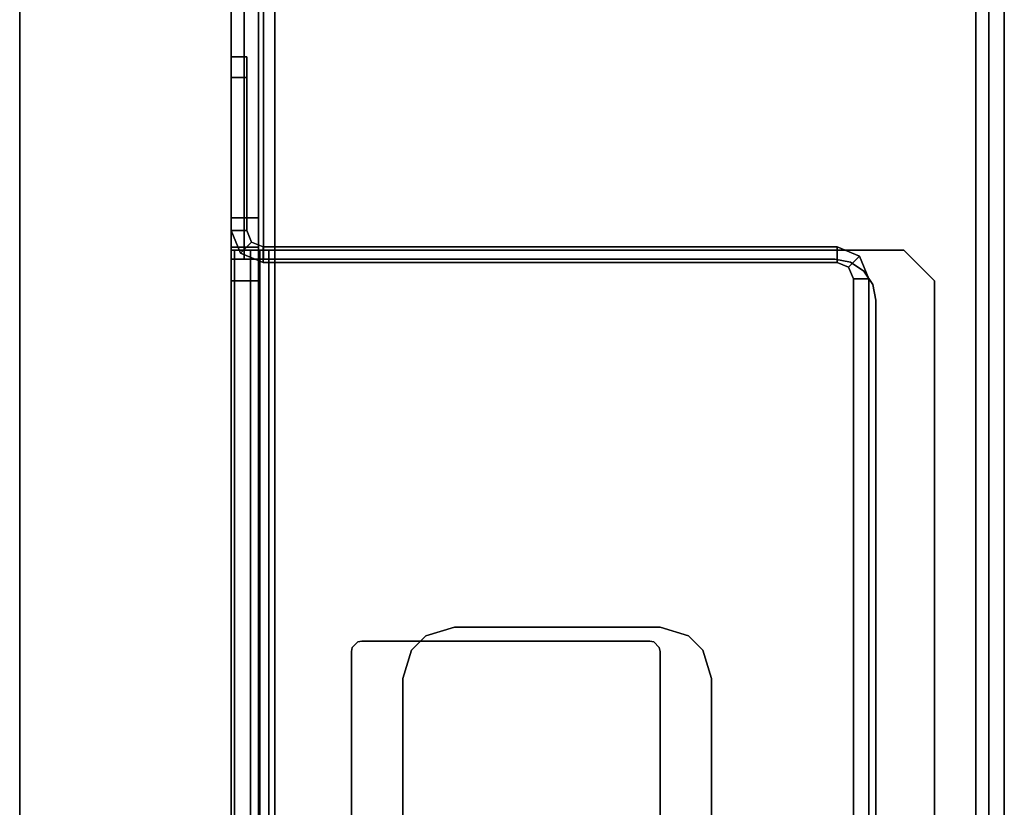
# Model space of a CAD drawing. Units: inches. Extents: x -13.5 to 4.8, y -23.3 to 0.
# Drawn here: x 1.1 to 4.8, y -8.2 to -5.2 of the extents above; entities that cross this region are included whole.
import ezdxf

# ---------------------------------------------------------------- set-up
doc = ezdxf.new("R2010")
doc.units = ezdxf.units.IN
doc.header["$MEASUREMENT"] = 0
for name, color, linetype in [('TABLE-BASELAMLEFT', 6, 'Continuous'), ('TABLE-BASELAMTRIMLEFT', 6, 'Continuous'), ('TABLE-BASEMETALLEFT', 6, 'Continuous')]:
    doc.layers.add(name, color=color, linetype=linetype)

msp = doc.modelspace()

# ---------------------------------------------------------------- linework, layer by layer
at = {"layer": 'TABLE-BASELAMLEFT'}
msp.add_3dface([(1.0693, -0.9659, 22.0004), (1.0693, -0.9659, 0.361), (1.0693, -22.7261, 0.361), (1.0693, -22.7261, 22.0004)], dxfattribs=at)
for points, invisible_edges in [([(1.8791, -22.2537, 22.0004), (1.8791, -10.6343, 20.6375), (1.8791, -1.5564, 20.6375), (1.8791, -0.9659, 22.0004)], 7), ([(1.8791, -10.6343, 0.5686), (1.8791, -22.2537, 0.361), (1.8791, -0.9659, 0.361), (1.8791, -1.5564, 0.5686)], 13), ([(1.8791, -10.6343, 19.3875), (1.8791, -10.6343, 1.8186), (1.8791, -1.5564, 1.8186), (1.8791, -1.5564, 19.3875)], 15), ([(1.8791, -10.6343, 19.3875), (1.8791, -1.5564, 19.3875), (1.8791, -1.6703, 19.4101), (1.8791, -10.5204, 19.4101)], 5), ([(1.8791, -10.5204, 20.6149), (1.8791, -1.6703, 20.6149), (1.8791, -1.5564, 20.6375), (1.8791, -10.6343, 20.6375)], 5), ([(1.8791, -10.6343, 0.5686), (1.8791, -1.5564, 0.5686), (1.8791, -1.6703, 0.5912), (1.8791, -10.5204, 0.5912)], 5), ([(1.8791, -10.5204, 1.796), (1.8791, -1.6703, 1.796), (1.8791, -1.5564, 1.8186), (1.8791, -10.6343, 1.8186)], 5), ([(1.8791, -10.4239, 19.4746), (1.8791, -10.5204, 19.4101), (1.8791, -1.6703, 19.4101), (1.8791, -1.7668, 19.4746)], 10), ([(1.8791, -10.5204, 20.6149), (1.8791, -10.4239, 20.5504), (1.8791, -1.7668, 20.5504), (1.8791, -1.6703, 20.6149)], 10), ([(1.8791, -10.4239, 0.6557), (1.8791, -10.5204, 0.5912), (1.8791, -1.6703, 0.5912), (1.8791, -1.7668, 0.6557)], 10), ([(1.8791, -10.5204, 1.796), (1.8791, -10.4239, 1.7315), (1.8791, -1.7668, 1.7315), (1.8791, -1.6703, 1.796)], 10), ([(1.8791, -10.4239, 19.4746), (1.8791, -1.7668, 19.4746), (1.8791, -1.8313, 19.5711), (1.8791, -10.3594, 19.5711)], 5), ([(1.8791, -10.3594, 20.4538), (1.8791, -1.8313, 20.4538), (1.8791, -1.7668, 20.5504), (1.8791, -10.4239, 20.5504)], 5), ([(1.8791, -10.4239, 0.6557), (1.8791, -1.7668, 0.6557), (1.8791, -1.8313, 0.7523), (1.8791, -10.3594, 0.7523)], 5), ([(1.8791, -10.3594, 1.6349), (1.8791, -1.8313, 1.6349), (1.8791, -1.7668, 1.7315), (1.8791, -10.4239, 1.7315)], 5), ([(1.8791, -10.3368, 19.685), (1.8791, -10.3594, 19.5711), (1.8791, -1.8313, 19.5711), (1.8791, -1.8539, 19.685)], 10), ([(1.8791, -10.3594, 20.4538), (1.8791, -10.3368, 20.34), (1.8791, -1.8539, 20.34), (1.8791, -1.8313, 20.4538)], 10), ([(1.8791, -10.3368, 0.8661), (1.8791, -10.3594, 0.7523), (1.8791, -1.8313, 0.7523), (1.8791, -1.8539, 0.8661)], 10), ([(1.8791, -10.3594, 1.6349), (1.8791, -10.3368, 1.5211), (1.8791, -1.8539, 1.5211), (1.8791, -1.8313, 1.6349)], 10), ([(1.8791, -10.3368, 19.685), (1.8791, -1.8539, 19.685), (1.8791, -1.8539, 20.34), (1.8791, -10.3368, 20.34)], 5), ([(1.8791, -10.3368, 0.8661), (1.8791, -1.8539, 0.8661), (1.8791, -1.8539, 1.5211), (1.8791, -10.3368, 1.5211)], 5)]:
    msp.add_3dface(points, dxfattribs=dict(at, invisible_edges=invisible_edges))
at = {"layer": 'TABLE-BASELAMTRIMLEFT'}
for points, invisible_edges in [([(1.2576, -2.4809, 0.361), (1.2576, -21.1513, 0.361), (1.0693, -22.7261, 0.361), (1.0693, -0.9659, 0.361)], 9), ([(1.8791, -0.9659, 22.0004), (1.0693, -0.9659, 22.0004), (1.0693, -22.7261, 22.0004), (1.4067, -22.7261, 22.0004)], 8), ([(1.4067, -22.7261, 22.0004), (1.5875, -22.6902, 22.0004), (1.7407, -22.5878, 22.0004), (1.8791, -0.9659, 22.0004)], 12), ([(1.8791, -0.9659, 0.361), (1.8791, -22.2537, 0.361), (1.6907, -21.1513, 0.361), (1.6907, -2.4809, 0.361)], 12), ([(1.8791, -0.9659, 22.0004), (1.7407, -22.5878, 22.0004), (1.8431, -22.4345, 22.0004), (1.8791, -22.2537, 22.0004)], 1), ([(1.2576, -2.4809, 0.361), (1.2741, -2.5637, 0.361), (1.2741, -21.0685, 0.361), (1.2576, -21.1513, 0.361)], 10), ([(1.6907, -2.4809, 0.361), (1.6907, -21.1513, 0.361), (1.6742, -21.0685, 0.361), (1.6742, -2.5637, 0.361)], 5), ([(1.3211, -2.634, 0.361), (1.3211, -20.9982, 0.361), (1.2741, -21.0685, 0.361), (1.2741, -2.5637, 0.361)], 5), ([(1.6273, -2.634, 0.361), (1.6742, -2.5637, 0.361), (1.6742, -21.0685, 0.361), (1.6273, -20.9982, 0.361)], 10), ([(1.3211, -2.634, 0.361), (1.3913, -2.6809, 0.361), (1.3913, -20.9513, 0.361), (1.3211, -20.9982, 0.361)], 10), ([(1.6273, -2.634, 0.361), (1.6273, -20.9982, 0.361), (1.557, -20.9513, 0.361), (1.557, -2.6809, 0.361)], 5), ([(1.4742, -2.6974, 0.361), (1.4742, -20.9348, 0.361), (1.3913, -20.9513, 0.361), (1.3913, -2.6809, 0.361)], 5), ([(1.4742, -2.6974, 0.361), (1.557, -2.6809, 0.361), (1.557, -20.9513, 0.361), (1.4742, -20.9348, 0.361)], 10)]:
    msp.add_3dface(points, dxfattribs=dict(at, invisible_edges=invisible_edges))
at = {"layer": 'TABLE-BASEMETALLEFT'}
for points, invisible_edges in [([(1.8791, -1.0053, 21.1342), (1.8791, -1.0514, 21.0229), (1.8791, -6.0847, 21.023), (1.8791, -6.1309, 21.1343)], 10), ([(1.8791, -1.0053, 21.1342), (1.8791, -6.1309, 21.1343), (1.8791, -6.1309, 21.7938), (1.8791, -1.0053, 21.7937)], 1), ([(1.9838, -1.0053, 21.1342), (1.9838, -1.0514, 21.0229), (1.9838, -6.0847, 21.023), (1.9838, -6.1309, 21.1343)], 10), ([(1.9838, -1.0053, 21.1342), (1.9838, -6.1309, 21.1343), (1.9838, -6.1309, 21.7938), (1.9838, -1.0053, 21.7937)], 1), ([(2.2197, -1.4444, 21.961), (2.0464, -1.0053, 21.961), (2.0464, -6.1309, 21.9611), (2.2197, -4.0429, 21.961)], 5), ([(2.0464, -6.1309, 21.8564), (2.0464, -1.0053, 21.8563), (2.2197, -1.4444, 21.8563), (2.2197, -4.0429, 21.8563)], 10), ([(1.8791, -1.1627, 20.9767), (1.8791, -5.9734, 20.9768), (1.8791, -6.0847, 21.023), (1.8791, -1.0514, 21.0229)], 4), ([(1.9838, -1.1627, 20.9767), (1.9838, -5.9734, 20.9768), (1.9838, -6.0847, 21.023), (1.9838, -1.0514, 21.0229)], 4), ([(4.3476, -10.0005, 21.9611), (4.7295, -10.9903, 21.9611), (4.7295, -1.1627, 21.961), (4.3457, -1.4444, 21.961)], 13), ([(4.7295, -1.1627, 21.8563), (4.7295, -10.9903, 21.8564), (4.3476, -10.0005, 21.8564), (4.3457, -1.4444, 21.8563)], 14), ([(2.2197, -4.0429, 21.961), (2.0464, -6.1309, 21.9611), (2.2543, -4.1264, 21.961), (2.2287, -4.0881, 21.961)], 3), ([(2.2543, -4.1264, 21.8563), (2.0464, -6.1309, 21.8564), (2.2197, -4.0429, 21.8563), (2.2287, -4.0881, 21.8563)], 3), ([(4.3476, -6.2883, 21.9611), (4.3457, -4.0429, 21.961), (4.3367, -4.0881, 21.961), (4.3356, -6.2281, 21.9611)], 5), ([(4.3367, -4.0881, 21.8563), (4.3457, -4.0429, 21.8563), (4.3476, -6.2883, 21.8564), (4.3356, -6.2281, 21.8564)], 10), ([(4.3015, -6.177, 21.9611), (4.3356, -6.2281, 21.9611), (4.3367, -4.0881, 21.961), (4.3111, -4.1264, 21.961)], 10), ([(4.3367, -4.0881, 21.8563), (4.3356, -6.2281, 21.8564), (4.3015, -6.177, 21.8564), (4.3111, -4.1264, 21.8563)], 5), ([(2.2543, -4.1264, 21.961), (2.2927, -4.152, 21.961), (2.3379, -4.161, 21.961), (2.0464, -6.1309, 21.9611)], 12), ([(2.3379, -4.161, 21.8563), (2.2927, -4.152, 21.8563), (2.2543, -4.1264, 21.8563), (2.0464, -6.1309, 21.8564)], 12), ([(4.3015, -6.177, 21.9611), (4.3111, -4.1264, 21.961), (4.2728, -4.152, 21.961), (4.2504, -6.1428, 21.9611)], 5), ([(4.2728, -4.152, 21.8563), (4.3111, -4.1264, 21.8563), (4.3015, -6.177, 21.8564), (4.2504, -6.1428, 21.8564)], 10), ([(4.1901, -6.1309, 21.9611), (4.2276, -4.161, 21.961), (2.3379, -4.161, 21.961), (2.0464, -6.1309, 21.9611)], 5), ([(2.3379, -4.161, 21.8563), (4.2276, -4.161, 21.8563), (4.1901, -6.1309, 21.8564), (2.0464, -6.1309, 21.8564)], 10), ([(4.1901, -6.1309, 21.9611), (4.2504, -6.1428, 21.9611), (4.2728, -4.152, 21.961), (4.2276, -4.161, 21.961)], 10), ([(4.2728, -4.152, 21.8563), (4.2504, -6.1428, 21.8564), (4.1901, -6.1309, 21.8564), (4.2276, -4.161, 21.8563)], 5), ([(1.8791, -10.1675, 0.5318), (1.8791, -10.1675, 1.8326), (1.8791, -6.0966, 1.8326), (1.8791, -6.0966, 0.5318)], 8), ([(1.8791, -10.1675, 0.5318), (1.8791, -6.0966, 0.5318), (1.8791, -6.2147, 0.4137), (1.8791, -10.0494, 0.4137)], 1), ([(1.8791, -10.1675, 0.5318), (1.8791, -10.1675, 1.5689), (1.8791, -6.0966, 1.5689), (1.8791, -6.0966, 0.5318)], 8), ([(1.8791, -10.1675, 0.5318), (1.8791, -6.0966, 0.5318), (1.8791, -6.2147, 0.4137), (1.8791, -10.0494, 0.4137)], 1), ([(1.9838, -6.0966, 1.8326), (1.9838, -10.1675, 1.8326), (1.9838, -10.1675, 0.5318), (1.9838, -6.0966, 0.5318)], 4), ([(1.9838, -6.2147, 0.4137), (1.9838, -6.0966, 0.5318), (1.9838, -10.1675, 0.5318), (1.9838, -10.0494, 0.4137)], 2), ([(1.9838, -6.0966, 1.5689), (1.9838, -10.1675, 1.5689), (1.9838, -10.1675, 0.5318), (1.9838, -6.0966, 0.5318)], 4), ([(1.9838, -6.2147, 0.4137), (1.9838, -6.0966, 0.5318), (1.9838, -10.1675, 0.5318), (1.9838, -10.0494, 0.4137)], 2), ([(4.4539, -6.0966, 2), (2.0464, -6.0966, 2), (2.3791, -7.5949, 2), (3.4815, -7.5949, 2)], 10), ([(2.0464, -10.1675, 2), (2.3397, -8.6298, 2), (2.3397, -7.6343, 2), (2.0464, -6.0966, 2)], 5), ([(2.364, -7.5979, 2), (2.3791, -7.5949, 2), (2.0464, -6.0966, 2), (2.3427, -7.6192, 2)], 6), ([(2.3397, -7.6343, 2), (2.3427, -7.6192, 2), (2.3427, -7.6192, 2), (2.0464, -6.0966, 2)], 12), ([(2.3791, -7.5949, 1.8952), (2.0464, -6.0966, 1.8952), (4.4539, -6.0966, 1.8952), (3.4815, -7.5949, 1.8952)], 5), ([(2.3397, -7.6343, 1.8952), (2.3397, -8.6298, 1.8952), (2.0464, -10.1675, 1.8952), (2.0464, -6.0966, 1.8952)], 10), ([(2.0464, -6.0966, 1.8952), (2.3791, -7.5949, 1.8952), (2.364, -7.5979, 1.8952), (2.3427, -7.6192, 1.8952)], 9), ([(2.3427, -7.6192, 1.8952), (2.3427, -7.6192, 1.8952), (2.3397, -7.6343, 1.8952), (2.0464, -6.0966, 1.8952)], 12), ([(4.4539, -6.0966, 1.7362), (2.0464, -6.0966, 1.7362), (2.7334, -7.5415, 1.7362), (3.5208, -7.5415, 1.7362)], 10), ([(2.0464, -10.1675, 1.7362), (2.5366, -8.5257, 1.7362), (2.5366, -7.7383, 1.7362), (2.0464, -6.0966, 1.7362)], 5), ([(2.6241, -7.5747, 1.7362), (2.7334, -7.5415, 1.7362), (2.0464, -6.0966, 1.7362), (2.5698, -7.629, 1.7362)], 6), ([(2.5366, -7.7383, 1.7362), (2.5698, -7.629, 1.7362), (2.5698, -7.629, 1.7362), (2.0464, -6.0966, 1.7362)], 12), ([(2.7334, -7.5415, 1.6315), (2.0464, -6.0966, 1.6315), (4.4539, -6.0966, 1.6315), (3.5208, -7.5415, 1.6315)], 5), ([(2.5366, -7.7383, 1.6315), (2.5366, -8.5257, 1.6315), (2.0464, -10.1675, 1.6315), (2.0464, -6.0966, 1.6315)], 10), ([(2.0464, -6.0966, 1.6315), (2.7334, -7.5415, 1.6315), (2.6241, -7.5747, 1.6315), (2.5698, -7.629, 1.6315)], 9), ([(2.5698, -7.629, 1.6315), (2.5698, -7.629, 1.6315), (2.5366, -7.7383, 1.6315), (2.0464, -6.0966, 1.6315)], 12), ([(4.4539, -6.0966, 2), (3.4815, -7.5949, 2), (3.4965, -7.5979, 2), (3.5178, -7.6192, 2)], 9), ([(3.4965, -7.5979, 1.8952), (3.4815, -7.5949, 1.8952), (4.4539, -6.0966, 1.8952), (3.5178, -7.6192, 1.8952)], 6), ([(3.5178, -7.6192, 2), (3.5208, -7.6343, 2), (4.4539, -6.0966, 2), (3.5178, -7.6192, 2)], 6), ([(4.4539, -6.0966, 1.8952), (3.5208, -7.6343, 1.8952), (3.5178, -7.6192, 1.8952)], 9), ([(3.5208, -8.6298, 2), (4.4539, -10.1675, 2), (4.4539, -6.0966, 2), (3.5208, -7.6343, 2)], 7), ([(4.4539, -6.0966, 1.8952), (4.4539, -10.1675, 1.8952), (3.5208, -8.6298, 1.8952), (3.5208, -7.6343, 1.8952)], 11), ([(4.4539, -6.0966, 1.7362), (3.5208, -7.5415, 1.7362), (3.6302, -7.5747, 1.7362), (3.6845, -7.629, 1.7362)], 9), ([(3.6302, -7.5747, 1.6315), (3.5208, -7.5415, 1.6315), (4.4539, -6.0966, 1.6315), (3.6845, -7.629, 1.6315)], 6), ([(3.6845, -7.629, 1.7362), (3.7177, -7.7383, 1.7362), (4.4539, -6.0966, 1.7362), (3.6845, -7.629, 1.7362)], 6), ([(4.4539, -6.0966, 1.6315), (3.7177, -7.7383, 1.6315), (3.6845, -7.629, 1.6315)], 9), ([(3.7177, -8.5257, 1.7362), (4.4539, -10.1675, 1.7362), (4.4539, -6.0966, 1.7362), (3.7177, -7.7383, 1.7362)], 7), ([(4.4539, -6.0966, 1.6315), (4.4539, -10.1675, 1.6315), (3.7177, -8.5257, 1.6315), (3.7177, -7.7383, 1.6315)], 11), ([(4.572, -10.0494, 2), (4.572, -6.2147, 2), (4.4539, -6.0966, 2), (4.4539, -10.1675, 2)], 4), ([(4.4539, -6.0966, 1.8952), (4.572, -6.2147, 1.8952), (4.572, -10.0494, 1.8952), (4.4539, -10.1675, 1.8952)], 8), ([(4.572, -10.0494, 1.7362), (4.572, -6.2147, 1.7362), (4.4539, -6.0966, 1.7362), (4.4539, -10.1675, 1.7362)], 4), ([(4.4539, -6.0966, 1.6315), (4.572, -6.2147, 1.6315), (4.572, -10.0494, 1.6315), (4.4539, -10.1675, 1.6315)], 8)]:
    msp.add_3dface(points, dxfattribs=dict(at, invisible_edges=invisible_edges))
for points in [[(1.9281, -1.0053, 21.912), (1.8791, -1.0053, 21.7937), (1.8791, -6.1309, 21.7938), (1.9281, -6.1309, 21.9121)], [(1.9281, -1.0053, 21.912), (1.9281, -6.1309, 21.9121), (2.0464, -6.1309, 21.9611), (2.0464, -1.0053, 21.961)], [(1.9838, -6.1309, 21.7938), (1.9838, -1.0053, 21.7937), (2.0022, -1.0053, 21.8379), (2.0022, -6.1309, 21.838)], [(2.0464, -6.1309, 21.8564), (2.0022, -6.1309, 21.838), (2.0022, -1.0053, 21.8379), (2.0464, -1.0053, 21.8563)], [(1.8791, -5.9734, 20.9768), (1.8791, -1.1627, 20.9767), (1.9838, -1.1627, 20.9767), (1.9838, -5.9734, 20.9768)], [(4.7295, -10.9903, 21.9611), (4.7295, -10.9903, 21.8564), (4.7295, -1.1627, 21.8563), (4.7295, -1.1627, 21.961)], [(4.8389, -10.9903, 22.0398), (4.8389, -1.1627, 22.0397), (4.7791, -1.1627, 22.0397), (4.7791, -10.9903, 22.0398)], [(4.7791, -10.9903, 0.3219), (4.7791, -1.1627, 0.3218), (4.8389, -1.1627, 0.3218), (4.8389, -10.9903, 0.3219)], [(4.7791, -10.9903, 22.0398), (4.7791, -1.1627, 22.0397), (4.7791, -1.1627, 0.3218), (4.7791, -10.9903, 0.3219)], [(4.8389, -10.9903, 22.0398), (4.8389, -10.9903, 0.3219), (4.8389, -1.1627, 0.3218), (4.8389, -1.1627, 22.0397)], [(1.8791, -5.4352, 16.9803), (1.9389, -5.4352, 16.9803), (1.9389, -5.3564, 16.9015), (1.8791, -5.3564, 16.9015)], [(1.8791, -5.3564, 15.6811), (1.8791, -5.3564, 16.9015), (1.9389, -5.3564, 16.9015), (1.9389, -5.3564, 15.6811)], [(1.8791, -5.3564, 15.6811), (1.9389, -5.3564, 15.6811), (1.9389, -5.4352, 15.6023), (1.8791, -5.4352, 15.6023)], [(1.8791, -5.3564, 15.6811), (1.8791, -5.4352, 15.6023), (1.8791, -5.4352, 16.9803), (1.8791, -5.3564, 16.9015)], [(1.9389, -5.4352, 16.9803), (1.9389, -5.4352, 15.6023), (1.9389, -5.3564, 15.6811), (1.9389, -5.3564, 16.9015)], [(1.8791, -5.4352, 16.9803), (1.8791, -6.0214, 16.9803), (1.9389, -6.0214, 16.9803), (1.9389, -5.4352, 16.9803)], [(1.9389, -6.0214, 15.6023), (1.8791, -6.0214, 15.6023), (1.8791, -5.4352, 15.6023), (1.9389, -5.4352, 15.6023)], [(1.8791, -6.0214, 15.6023), (1.8791, -6.0214, 16.9803), (1.8791, -5.4352, 16.9803), (1.8791, -5.4352, 15.6023)], [(1.9389, -5.4352, 16.9803), (1.9389, -6.0214, 16.9803), (1.9389, -6.0214, 15.6023), (1.9389, -5.4352, 15.6023)], [(1.8791, -5.9734, 20.9768), (1.9838, -5.9734, 20.9768), (1.9838, -6.0847, 21.023), (1.8791, -6.0847, 21.023)], [(1.915, -6.108, 16.9803), (1.9573, -6.0657, 16.9803), (1.9389, -6.0214, 16.9803), (1.8791, -6.0214, 16.9803)], [(1.9389, -6.0214, 15.6023), (1.9573, -6.0657, 15.6023), (1.915, -6.108, 15.6023), (1.8791, -6.0214, 15.6023)], [(1.8791, -6.0214, 16.9803), (1.8791, -6.0214, 15.6023), (1.915, -6.108, 15.6023), (1.915, -6.108, 16.9803)], [(1.9573, -6.0657, 16.9803), (1.9573, -6.0657, 15.6023), (1.9389, -6.0214, 15.6023), (1.9389, -6.0214, 16.9803)], [(1.915, -6.108, 16.9803), (2.0015, -6.1438, 16.9803), (2.0015, -6.084, 16.9803), (1.9573, -6.0657, 16.9803)], [(2.0015, -6.084, 15.6023), (2.0015, -6.1438, 15.6023), (1.915, -6.108, 15.6023), (1.9573, -6.0657, 15.6023)], [(1.9573, -6.0657, 16.9803), (2.0015, -6.084, 16.9803), (2.0015, -6.084, 15.6023), (1.9573, -6.0657, 15.6023)], [(1.8791, -6.1309, 21.1343), (1.8791, -6.0847, 21.023), (1.9838, -6.0847, 21.023), (1.9838, -6.1309, 21.1343)], [(1.8791, -6.0966, 1.8326), (1.9838, -6.0966, 1.8326), (1.9838, -6.0966, 0.5318), (1.8791, -6.0966, 0.5318)], [(1.8791, -6.2147, 0.4137), (1.8791, -6.0966, 0.5318), (1.9838, -6.0966, 0.5318), (1.9838, -6.2147, 0.4137)], [(1.9838, -6.0966, 1.8326), (1.8791, -6.0966, 1.8326), (1.8918, -6.0966, 1.8967), (1.9886, -6.0966, 1.8566)], [(1.8918, -10.1675, 1.8967), (1.8918, -6.0966, 1.8967), (1.8791, -6.0966, 1.8326), (1.8791, -10.1675, 1.8326)], [(1.8791, -6.0966, 1.5689), (1.9838, -6.0966, 1.5689), (1.9838, -6.0966, 0.5318), (1.8791, -6.0966, 0.5318)], [(1.8791, -6.2147, 0.4137), (1.8791, -6.0966, 0.5318), (1.9838, -6.0966, 0.5318), (1.9838, -6.2147, 0.4137)], [(1.9838, -6.0966, 1.5689), (1.8791, -6.0966, 1.5689), (1.8918, -6.0966, 1.6329), (1.9886, -6.0966, 1.5928)], [(1.8918, -10.1675, 1.6329), (1.8918, -6.0966, 1.6329), (1.8791, -6.0966, 1.5689), (1.8791, -10.1675, 1.5689)], [(2.0225, -6.0966, 1.8905), (1.9886, -6.0966, 1.8566), (1.8918, -6.0966, 1.8967), (1.9535, -6.0966, 1.9718)], [(1.8918, -10.1675, 1.8967), (1.9535, -10.1675, 1.9718), (1.9535, -6.0966, 1.9718), (1.8918, -6.0966, 1.8967)], [(2.0225, -6.0966, 1.6267), (1.9886, -6.0966, 1.5928), (1.8918, -6.0966, 1.6329), (1.9535, -6.0966, 1.708)], [(1.8918, -10.1675, 1.6329), (1.9535, -10.1675, 1.708), (1.9535, -6.0966, 1.708), (1.8918, -6.0966, 1.6329)], [(2.0225, -6.0966, 1.8905), (1.9535, -6.0966, 1.9718), (2.0464, -6.0966, 2), (2.0464, -6.0966, 1.8952)], [(2.0464, -10.1675, 2), (2.0464, -6.0966, 2), (1.9535, -6.0966, 1.9718), (1.9535, -10.1675, 1.9718)], [(2.0225, -6.0966, 1.6267), (1.9535, -6.0966, 1.708), (2.0464, -6.0966, 1.7362), (2.0464, -6.0966, 1.6315)], [(2.0464, -10.1675, 1.7362), (2.0464, -6.0966, 1.7362), (1.9535, -6.0966, 1.708), (1.9535, -10.1675, 1.708)], [(1.9838, -10.1675, 1.8326), (1.9838, -6.0966, 1.8326), (1.9886, -6.0966, 1.8566), (1.9886, -10.1675, 1.8566)], [(1.9838, -10.1675, 1.5689), (1.9838, -6.0966, 1.5689), (1.9886, -6.0966, 1.5928), (1.9886, -10.1675, 1.5928)], [(2.0225, -10.1675, 1.8905), (1.9886, -10.1675, 1.8566), (1.9886, -6.0966, 1.8566), (2.0225, -6.0966, 1.8905)], [(2.0225, -10.1675, 1.6267), (1.9886, -10.1675, 1.5928), (1.9886, -6.0966, 1.5928), (2.0225, -6.0966, 1.6267)], [(4.1984, -6.1438, 16.9803), (4.1984, -6.084, 16.9803), (2.0015, -6.084, 16.9803), (2.0015, -6.1438, 16.9803)], [(2.0015, -6.084, 15.6023), (4.1984, -6.084, 15.6023), (4.1984, -6.1438, 15.6023), (2.0015, -6.1438, 15.6023)], [(4.1984, -6.084, 16.9803), (4.1984, -6.084, 15.6023), (2.0015, -6.084, 15.6023), (2.0015, -6.084, 16.9803)], [(2.0225, -10.1675, 1.8905), (2.0225, -6.0966, 1.8905), (2.0464, -6.0966, 1.8952), (2.0464, -10.1675, 1.8952)], [(2.0225, -10.1675, 1.6267), (2.0225, -6.0966, 1.6267), (2.0464, -6.0966, 1.6315), (2.0464, -10.1675, 1.6315)], [(2.0464, -6.0966, 2), (4.4539, -6.0966, 2), (4.4539, -6.0966, 1.8952), (2.0464, -6.0966, 1.8952)], [(2.0464, -6.0966, 1.7362), (4.4539, -6.0966, 1.7362), (4.4539, -6.0966, 1.6315), (2.0464, -6.0966, 1.6315)], [(4.1984, -6.1438, 16.9803), (4.2427, -6.1622, 16.9803), (4.285, -6.1199, 16.9803), (4.1984, -6.084, 16.9803)], [(4.285, -6.1199, 15.6023), (4.2427, -6.1622, 15.6023), (4.1984, -6.1438, 15.6023), (4.1984, -6.084, 15.6023)], [(4.1984, -6.084, 16.9803), (4.285, -6.1199, 16.9803), (4.285, -6.1199, 15.6023), (4.1984, -6.084, 15.6023)], [(4.572, -6.2147, 2), (4.572, -6.2147, 1.8952), (4.4539, -6.0966, 1.8952), (4.4539, -6.0966, 2)], [(4.572, -6.2147, 1.7362), (4.572, -6.2147, 1.6315), (4.4539, -6.0966, 1.6315), (4.4539, -6.0966, 1.7362)], [(1.8791, -6.1309, 21.1343), (1.9838, -6.1309, 21.1343), (1.9838, -6.1309, 21.7938), (1.8791, -6.1309, 21.7938)], [(1.9281, -6.1309, 21.9121), (1.8791, -6.1309, 21.7938), (1.9838, -6.1309, 21.7938), (2.0022, -6.1309, 21.838)], [(2.0015, -6.1438, 16.9803), (1.915, -6.108, 16.9803), (1.915, -6.108, 15.6023), (2.0015, -6.1438, 15.6023)], [(1.9281, -6.1309, 21.9121), (2.0022, -6.1309, 21.838), (2.0464, -6.1309, 21.8564), (2.0464, -6.1309, 21.9611)], [(2.0015, -6.1438, 16.9803), (2.0015, -6.1438, 15.6023), (4.1984, -6.1438, 15.6023), (4.1984, -6.1438, 16.9803)], [(4.1901, -6.1309, 21.9611), (2.0464, -6.1309, 21.9611), (2.0464, -6.1309, 21.8564), (4.1901, -6.1309, 21.8564)], [(4.1901, -6.1309, 21.9611), (4.1901, -6.1309, 21.8564), (4.2504, -6.1428, 21.8564), (4.2504, -6.1428, 21.9611)], [(4.2427, -6.1622, 16.9803), (4.1984, -6.1438, 16.9803), (4.1984, -6.1438, 15.6023), (4.2427, -6.1622, 15.6023)], [(4.261, -6.2064, 16.9803), (4.3208, -6.2064, 16.9803), (4.285, -6.1199, 16.9803), (4.2427, -6.1622, 16.9803)], [(4.285, -6.1199, 15.6023), (4.3208, -6.2064, 15.6023), (4.261, -6.2064, 15.6023), (4.2427, -6.1622, 15.6023)], [(4.3015, -6.177, 21.9611), (4.2504, -6.1428, 21.9611), (4.2504, -6.1428, 21.8564), (4.3015, -6.177, 21.8564)], [(4.3208, -6.2064, 16.9803), (4.3208, -6.2064, 15.6023), (4.285, -6.1199, 15.6023), (4.285, -6.1199, 16.9803)], [(4.2427, -6.1622, 16.9803), (4.2427, -6.1622, 15.6023), (4.261, -6.2064, 15.6023), (4.261, -6.2064, 16.9803)], [(4.3015, -6.177, 21.9611), (4.3015, -6.177, 21.8564), (4.3356, -6.2281, 21.8564), (4.3356, -6.2281, 21.9611)], [(1.8791, -6.2147, 0.4137), (1.9838, -6.2147, 0.4137), (1.9838, -10.0494, 0.4137), (1.8791, -10.0494, 0.4137)], [(1.8791, -6.2147, 0.4137), (1.9838, -6.2147, 0.4137), (1.9838, -10.0494, 0.4137), (1.8791, -10.0494, 0.4137)], [(4.261, -6.2064, 16.9803), (4.261, -10.0576, 16.9803), (4.3208, -10.0576, 16.9803), (4.3208, -6.2064, 16.9803)], [(4.3208, -10.0576, 15.6023), (4.261, -10.0576, 15.6023), (4.261, -6.2064, 15.6023), (4.3208, -6.2064, 15.6023)], [(4.261, -10.0576, 16.9803), (4.261, -6.2064, 16.9803), (4.261, -6.2064, 15.6023), (4.261, -10.0576, 15.6023)], [(4.3208, -6.2064, 16.9803), (4.3208, -10.0576, 16.9803), (4.3208, -10.0576, 15.6023), (4.3208, -6.2064, 15.6023)], [(4.572, -6.2147, 2), (4.572, -10.0494, 2), (4.572, -10.0494, 1.8952), (4.572, -6.2147, 1.8952)], [(4.572, -6.2147, 1.7362), (4.572, -10.0494, 1.7362), (4.572, -10.0494, 1.6315), (4.572, -6.2147, 1.6315)], [(4.3476, -6.2883, 21.9611), (4.3356, -6.2281, 21.9611), (4.3356, -6.2281, 21.8564), (4.3476, -6.2883, 21.8564)], [(4.3476, -6.2883, 21.9611), (4.3476, -6.2883, 21.8564), (4.3476, -10.0005, 21.8564), (4.3476, -10.0005, 21.9611)], [(2.6241, -7.5747, 1.6315), (2.6241, -7.5747, 1.7362), (2.5698, -7.629, 1.7362), (2.5698, -7.629, 1.6315)], [(2.6241, -7.5747, 1.6315), (2.7334, -7.5415, 1.6315), (2.7334, -7.5415, 1.7362), (2.6241, -7.5747, 1.7362)], [(3.5208, -7.5415, 1.6315), (3.5208, -7.5415, 1.7362), (2.7334, -7.5415, 1.7362), (2.7334, -7.5415, 1.6315)], [(3.5208, -7.5415, 1.6315), (3.6302, -7.5747, 1.6315), (3.6302, -7.5747, 1.7362), (3.5208, -7.5415, 1.7362)], [(3.6845, -7.629, 1.6315), (3.6845, -7.629, 1.7362), (3.6302, -7.5747, 1.7362), (3.6302, -7.5747, 1.6315)], [(2.364, -7.5979, 1.8952), (2.364, -7.5979, 2), (2.3427, -7.6192, 2), (2.3427, -7.6192, 1.8952)], [(2.364, -7.5979, 1.8952), (2.3791, -7.5949, 1.8952), (2.3791, -7.5949, 2), (2.364, -7.5979, 2)], [(3.4815, -7.5949, 1.8952), (3.4815, -7.5949, 2), (2.3791, -7.5949, 2), (2.3791, -7.5949, 1.8952)], [(3.4815, -7.5949, 1.8952), (3.4965, -7.5979, 1.8952), (3.4965, -7.5979, 2), (3.4815, -7.5949, 2)], [(3.5178, -7.6192, 1.8952), (3.5178, -7.6192, 2), (3.4965, -7.5979, 2), (3.4965, -7.5979, 1.8952)], [(2.3397, -7.6343, 1.8952), (2.3427, -7.6192, 1.8952), (2.3427, -7.6192, 2), (2.3397, -7.6343, 2)], [(2.3397, -7.6343, 1.8952), (2.3397, -7.6343, 2), (2.3397, -8.6298, 2), (2.3397, -8.6298, 1.8952)], [(2.5366, -7.7383, 1.6315), (2.5698, -7.629, 1.6315), (2.5698, -7.629, 1.7362), (2.5366, -7.7383, 1.7362)], [(3.5178, -7.6192, 1.8952), (3.5208, -7.6343, 1.8952), (3.5208, -7.6343, 2), (3.5178, -7.6192, 2)], [(3.5208, -8.6298, 1.8952), (3.5208, -8.6298, 2), (3.5208, -7.6343, 2), (3.5208, -7.6343, 1.8952)], [(3.6845, -7.629, 1.6315), (3.7177, -7.7383, 1.6315), (3.7177, -7.7383, 1.7362), (3.6845, -7.629, 1.7362)], [(2.5366, -7.7383, 1.6315), (2.5366, -7.7383, 1.7362), (2.5366, -8.5257, 1.7362), (2.5366, -8.5257, 1.6315)], [(3.7177, -8.5257, 1.6315), (3.7177, -8.5257, 1.7362), (3.7177, -7.7383, 1.7362), (3.7177, -7.7383, 1.6315)]]:
    msp.add_3dface(points, dxfattribs=at)

doc.saveas('drawing.dxf')
